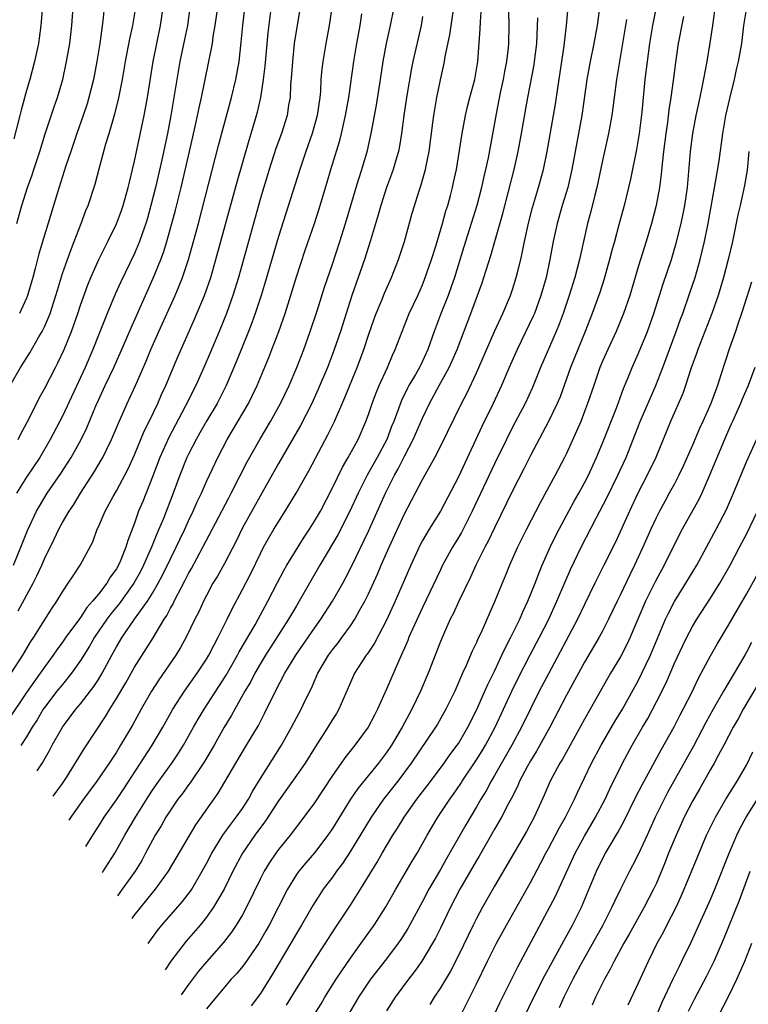
# Model space of a CAD drawing. Units: inches. Extents: x 2619000 to 2622000, y 1464000 to 1467000.
# Drawn here: x 2619840 to 2619921, y 1464794 to 1464904 of the extents above; entities that cross this region are included whole.
import ezdxf

# ---------------------------------------------------------------- set-up
doc = ezdxf.new("R2010")
doc.units = ezdxf.units.IN
doc.header["$MEASUREMENT"] = 0
doc.layers.add('LD26191464_2ft', color=162, linetype='Continuous')

msp = doc.modelspace()

# ---------------------------------------------------------------- linework, layer by layer
at = {"layer": 'LD26191464_2ft'}
for points, elevation in [([(2619871.63, 1464906.37), (2619871, 1464902.58), (2619870.76, 1464901), (2619870.54, 1464899), (2619870.45, 1464897.55), (2619870.35, 1464896.35), (2619870.28, 1464895), (2619870.12, 1464894.12), (2619869.95, 1464893), (2619869.32, 1464891), (2619868.7, 1464889.3), (2619867.97, 1464887), (2619867, 1464883.79), (2619866.78, 1464883), (2619864.57, 1464875), (2619863.94, 1464873), (2619863.21, 1464871), (2619862.41, 1464869), (2619861.4, 1464866.6), (2619860.71, 1464865), (2619859.82, 1464863), (2619858.64, 1464860.65), (2619856.81, 1464857.19), (2619855.82, 1464855), (2619855, 1464852.85), (2619853.91, 1464850.09), (2619853.46, 1464849), (2619853, 1464847.68), (2619852.25, 1464845.75), (2619852.05, 1464845), (2619851.42, 1464843.42), (2619851.23, 1464843), (2619851, 1464842.6), (2619850.31, 1464841.69), (2619849.91, 1464841), (2619849, 1464839.81), (2619848.34, 1464839), (2619847.7, 1464838.3), (2619847, 1464837.21), (2619845.37, 1464835), (2619845, 1464834.47), (2619844.38, 1464833.62), (2619843.96, 1464833), (2619843, 1464831.69), (2619842.53, 1464831), (2619841.88, 1464830.12), (2619841, 1464828.86), (2619838.88, 1464825.72)], 10016), ([(2619840.07, 1464837.93), (2619841.73, 1464841), (2619842.16, 1464841.84), (2619842.69, 1464843), (2619843, 1464843.73), (2619844.08, 1464845.92), (2619844.58, 1464847), (2619845, 1464847.76), (2619845.73, 1464849), (2619846.25, 1464849.76), (2619847, 1464851), (2619848.57, 1464853.43), (2619849.31, 1464854.69), (2619849.47, 1464855), (2619849.91, 1464855.91), (2619850.46, 1464857), (2619851.21, 1464858.79), (2619852.18, 1464861), (2619853.11, 1464863), (2619854.3, 1464865.7), (2619854.82, 1464867), (2619855.69, 1464869), (2619857.51, 1464873), (2619857.96, 1464874.04), (2619858.33, 1464875), (2619859, 1464877), (2619859.57, 1464879), (2619860.11, 1464881), (2619862.35, 1464889.65), (2619863.79, 1464895), (2619864.27, 1464897), (2619864.62, 1464899), (2619864.87, 1464901.13), (2619865.04, 1464903), (2619865.43, 1464906.57)], 10020), ([(2619854.51, 1464800.99), (2619855.57, 1464802.43), (2619856.05, 1464803), (2619858.35, 1464805.65), (2619859.22, 1464806.78), (2619859.36, 1464807), (2619860.53, 1464809), (2619861, 1464809.86), (2619861.58, 1464811), (2619862.82, 1464813), (2619863.73, 1464814.27), (2619864.31, 1464815), (2619865, 1464815.99), (2619865.65, 1464817), (2619866.12, 1464817.88), (2619867, 1464819.33), (2619869.34, 1464823), (2619870.45, 1464825), (2619871, 1464826.06), (2619871.52, 1464827), (2619871.97, 1464827.97), (2619872.65, 1464829.35), (2619873.37, 1464831), (2619874.56, 1464833), (2619875, 1464833.6), (2619875.63, 1464834.37), (2619876.09, 1464835), (2619877, 1464836.27), (2619877.48, 1464837), (2619878.04, 1464838.04), (2619878.58, 1464839), (2619879, 1464839.84), (2619880, 1464842), (2619880.41, 1464843), (2619881.28, 1464845), (2619883, 1464848.74), (2619883.78, 1464850.22), (2619885, 1464852.55), (2619886.38, 1464855), (2619887, 1464856.2), (2619889.34, 1464861), (2619889.91, 1464862.09), (2619891, 1464864.39), (2619893, 1464868.98), (2619893.93, 1464871), (2619894.78, 1464873), (2619895, 1464873.66), (2619895.42, 1464875), (2619895.54, 1464875.54), (2619895.91, 1464877), (2619896.12, 1464877.88), (2619896.33, 1464879), (2619896.82, 1464881.18), (2619897.24, 1464882.76), (2619897.9, 1464885), (2619898.45, 1464887), (2619898.87, 1464889), (2619899.57, 1464893), (2619899.77, 1464894.23), (2619900.02, 1464896.02), (2619900.74, 1464900.74), (2619900.99, 1464903), (2619901.35, 1464906.65)], 9998), ([(2619904.93, 1464907), (2619904.39, 1464903), (2619904.03, 1464901), (2619903.62, 1464899), (2619903.25, 1464897), (2619902.7, 1464893), (2619901.61, 1464887), (2619901.14, 1464885), (2619900.53, 1464883), (2619899.95, 1464881), (2619899.51, 1464879), (2619899.15, 1464877), (2619898.73, 1464875), (2619898.16, 1464873), (2619897.43, 1464871), (2619897.31, 1464870.69), (2619895.51, 1464867), (2619894.62, 1464865), (2619893.78, 1464863), (2619892.85, 1464861), (2619891.58, 1464858.42), (2619889, 1464852.85), (2619887, 1464849.03), (2619885.73, 1464847), (2619885, 1464845.75), (2619884.74, 1464845.26), (2619883.69, 1464843), (2619881.95, 1464839), (2619881, 1464836.92), (2619879.66, 1464834.34), (2619878.87, 1464833.13), (2619878.76, 1464833), (2619877.46, 1464831), (2619877, 1464829.97), (2619875.72, 1464827), (2619875.45, 1464826.55), (2619875, 1464825.86), (2619874.48, 1464825), (2619873.12, 1464822.88), (2619871.97, 1464821), (2619870.57, 1464819), (2619869, 1464816.85), (2619867.5, 1464814.5), (2619867, 1464813.85), (2619866.39, 1464813), (2619865, 1464811), (2619863.93, 1464809), (2619862.97, 1464807), (2619861.79, 1464805), (2619861, 1464803.9), (2619860.28, 1464803), (2619858.76, 1464801.24), (2619857.05, 1464799), (2619856.4, 1464798.06)], 9996), ([(2619869.89, 1464794.11), (2619871, 1464795.94), (2619872.17, 1464797.83), (2619873, 1464799.13), (2619875.3, 1464802.7), (2619877, 1464805.23), (2619878.12, 1464807), (2619879.97, 1464810.03), (2619880.52, 1464811), (2619881.71, 1464813), (2619882.21, 1464813.79), (2619882.95, 1464815), (2619884.38, 1464817), (2619885.52, 1464818.48), (2619887, 1464820.46), (2619887.4, 1464821), (2619888.05, 1464821.95), (2619888.87, 1464823), (2619889, 1464823.19), (2619890.05, 1464825), (2619891, 1464826.92), (2619891.93, 1464829), (2619892.25, 1464829.75), (2619893, 1464831.25), (2619893.83, 1464833), (2619894.19, 1464833.81), (2619894.83, 1464835), (2619895.81, 1464837), (2619896.16, 1464837.84), (2619896.72, 1464839), (2619897.52, 1464841), (2619897.91, 1464842.09), (2619898.3, 1464843), (2619899.19, 1464845), (2619899.77, 1464846.23), (2619900.17, 1464847), (2619901.86, 1464850.14), (2619902.36, 1464851), (2619903, 1464852.16), (2619903.43, 1464853), (2619904.35, 1464855), (2619905, 1464856.58), (2619906.59, 1464860.59), (2619907.35, 1464862.65), (2619907.86, 1464863.86), (2619908.31, 1464865), (2619909, 1464866.58), (2619909.99, 1464869), (2619910.69, 1464871), (2619911.73, 1464874.27), (2619912.66, 1464877), (2619913.2, 1464878.8), (2619913.74, 1464881), (2619913.96, 1464882.04), (2619914.15, 1464883), (2619914.43, 1464885), (2619914.78, 1464889), (2619915.04, 1464891), (2619915.41, 1464893), (2619915.69, 1464894.31), (2619916.08, 1464896.08), (2619916.63, 1464899), (2619916.96, 1464901.04), (2619917.26, 1464903), (2619917.71, 1464906.29)], 9988), ([(2619839.29, 1464831), (2619840.59, 1464833), (2619841.48, 1464834.52), (2619841.8, 1464835), (2619843.8, 1464838.2), (2619844.37, 1464839), (2619845, 1464840.07), (2619845.65, 1464841), (2619846.17, 1464841.83), (2619846.96, 1464843), (2619848.38, 1464845.62), (2619848.87, 1464847), (2619849, 1464847.26), (2619849.74, 1464849), (2619850.64, 1464850.64), (2619851, 1464851.26), (2619852.28, 1464853.72), (2619853, 1464855.28), (2619854.09, 1464857.91), (2619854.65, 1464859), (2619855.59, 1464861), (2619856.02, 1464861.98), (2619856.49, 1464863), (2619857.82, 1464866.18), (2619859.66, 1464870.34), (2619860.77, 1464873), (2619861.47, 1464875), (2619862.05, 1464877), (2619864.4, 1464885.6), (2619865.74, 1464890.26), (2619865.98, 1464891), (2619866.57, 1464893), (2619866.66, 1464893.34), (2619867.03, 1464895), (2619867.35, 1464897), (2619867.52, 1464898.48), (2619867.84, 1464902.16), (2619868.28, 1464905.72)], 10018), ([(2619839.19, 1464863), (2619840.32, 1464865), (2619841.38, 1464866.62), (2619842.39, 1464868.39), (2619842.76, 1464869), (2619843, 1464869.51), (2619843.45, 1464870.55), (2619843.62, 1464871), (2619844.27, 1464873), (2619844.43, 1464873.57), (2619845, 1464875.43), (2619845.54, 1464877), (2619845.89, 1464877.89), (2619846.3, 1464879), (2619847.07, 1464881), (2619847.6, 1464882.41), (2619847.86, 1464883), (2619848.63, 1464885.37), (2619849.07, 1464887.07), (2619849.82, 1464889.82), (2619850.19, 1464891), (2619850.83, 1464893.17), (2619851.23, 1464894.77), (2619851.68, 1464897), (2619852.02, 1464899), (2619852.49, 1464901.51), (2619852.82, 1464903), (2619853.14, 1464905)], 10028), ([(2619839.54, 1464843), (2619840.37, 1464845), (2619841.12, 1464846.88), (2619842.12, 1464849), (2619842.43, 1464849.57), (2619843.31, 1464851), (2619844.81, 1464853.19), (2619845.97, 1464855), (2619847.09, 1464857), (2619847.71, 1464858.29), (2619848.71, 1464860.71), (2619849, 1464861.37), (2619849.75, 1464863), (2619850.69, 1464865), (2619851.41, 1464866.59), (2619852.62, 1464869.38), (2619854.21, 1464873), (2619855.09, 1464874.91), (2619855.94, 1464877), (2619856.23, 1464877.77), (2619856.6, 1464879), (2619857.16, 1464881), (2619857.54, 1464882.46), (2619858.17, 1464885), (2619859.13, 1464889), (2619859.76, 1464891.76), (2619860.17, 1464893.83), (2619860.43, 1464895), (2619860.81, 1464896.81), (2619861.65, 1464901), (2619861.76, 1464901.76), (2619861.98, 1464903), (2619862.26, 1464905)], 10022), ([(2619842.73, 1464904.73), (2619842.59, 1464903), (2619842.41, 1464901.59), (2619842.33, 1464901), (2619841.9, 1464899), (2619841.36, 1464897), (2619841, 1464895.77), (2619840.42, 1464893.58), (2619840.28, 1464893), (2619839.6, 1464890.4)], 10034), ([(2619859.16, 1464905), (2619858.88, 1464903), (2619858.57, 1464901.43), (2619858.05, 1464899), (2619857.89, 1464898.11), (2619857.05, 1464893), (2619856.67, 1464891), (2619856.04, 1464888.04), (2619855.33, 1464885), (2619854.83, 1464883), (2619854.43, 1464881.57), (2619854.26, 1464881), (2619853.84, 1464879.84), (2619853.57, 1464879), (2619853, 1464877.64), (2619851.49, 1464874.51), (2619850.87, 1464873.14), (2619849.97, 1464871), (2619849, 1464868.59), (2619848.38, 1464867), (2619847.52, 1464865), (2619845, 1464859.57), (2619843.65, 1464857), (2619842.47, 1464855), (2619841, 1464852.78), (2619839.89, 1464851)], 10024), ([(2619839.91, 1464881), (2619840.47, 1464883), (2619841.12, 1464885), (2619841.62, 1464886.38), (2619841.83, 1464887), (2619842.48, 1464889), (2619843.06, 1464890.94), (2619844.06, 1464893.94), (2619844.44, 1464895), (2619845.03, 1464897), (2619845.46, 1464899), (2619845.81, 1464901), (2619846.05, 1464903), (2619846.19, 1464905)], 10032), ([(2619840.09, 1464857), (2619840.38, 1464857.62), (2619841.25, 1464859.25), (2619842.42, 1464861.58), (2619843, 1464862.61), (2619844.22, 1464865), (2619844.49, 1464865.51), (2619845.18, 1464867), (2619845.99, 1464869), (2619846.7, 1464871), (2619847, 1464871.89), (2619847.82, 1464874.18), (2619848.15, 1464875), (2619849.04, 1464877), (2619849.69, 1464878.31), (2619850.05, 1464879), (2619851, 1464880.94), (2619851.56, 1464882.44), (2619851.75, 1464883), (2619852.31, 1464885), (2619852.43, 1464885.57), (2619852.79, 1464887), (2619853, 1464887.91), (2619854.07, 1464893), (2619854.46, 1464895), (2619855.09, 1464899), (2619855.9, 1464903), (2619856.19, 1464905)], 10026), ([(2619849.64, 1464905), (2619849.5, 1464903.5), (2619849.14, 1464901), (2619848.81, 1464899), (2619848.43, 1464897), (2619847.94, 1464895), (2619847.73, 1464894.27), (2619847.31, 1464893), (2619846.61, 1464891), (2619845.92, 1464889), (2619845.38, 1464887.38), (2619844.43, 1464884.43), (2619842.39, 1464877.61), (2619841.97, 1464875.97), (2619841.7, 1464875), (2619841.12, 1464873), (2619841, 1464872.7), (2619840.24, 1464871)], 10030), ([(2619874.93, 1464905), (2619874.64, 1464903), (2619874.26, 1464901), (2619873.93, 1464899), (2619873.83, 1464898.17), (2619873.72, 1464897), (2619873.65, 1464895.65), (2619873.58, 1464895), (2619873.31, 1464893), (2619872.76, 1464891), (2619872.05, 1464889), (2619871.38, 1464887), (2619869, 1464879.54), (2619867.53, 1464874.47), (2619867.08, 1464873), (2619866.42, 1464871), (2619866.05, 1464869.95), (2619865.68, 1464869), (2619864.33, 1464865.67), (2619863.19, 1464863), (2619862.17, 1464861), (2619861, 1464859.03), (2619860.27, 1464857.73), (2619859.84, 1464857), (2619859, 1464855.37), (2619858.82, 1464855), (2619858.03, 1464853), (2619857.29, 1464851), (2619856.22, 1464848.22), (2619855.72, 1464847), (2619855.5, 1464846.5), (2619854.9, 1464845), (2619854.01, 1464843), (2619853.67, 1464842.33), (2619852.93, 1464841), (2619851.28, 1464838.72), (2619850.38, 1464837.62), (2619849.93, 1464837), (2619848.56, 1464835), (2619848, 1464834), (2619847, 1464832.41), (2619846.01, 1464831), (2619845, 1464829.77), (2619844.39, 1464829), (2619843, 1464827.19), (2619842.87, 1464827), (2619842.17, 1464825.83), (2619841.64, 1464825), (2619841, 1464823.93), (2619840.36, 1464822.97)], 10014), ([(2619842.17, 1464820.16), (2619842.78, 1464821.07), (2619843.56, 1464822.44), (2619843.87, 1464823), (2619845.02, 1464825), (2619846.49, 1464827), (2619847, 1464827.61), (2619848.48, 1464829.52), (2619849, 1464830.31), (2619849.42, 1464831), (2619850.49, 1464833), (2619851, 1464833.93), (2619851.63, 1464835), (2619852.99, 1464837), (2619854.43, 1464839), (2619855, 1464839.91), (2619855.63, 1464841), (2619856.1, 1464841.9), (2619857, 1464843.74), (2619857.64, 1464845), (2619858.07, 1464845.93), (2619858.58, 1464847), (2619859, 1464847.93), (2619859.52, 1464849), (2619859.96, 1464850.04), (2619860.43, 1464851), (2619861, 1464852.32), (2619862.26, 1464855), (2619863.31, 1464857), (2619865.65, 1464861), (2619866.1, 1464861.9), (2619866.63, 1464863), (2619867.91, 1464866.09), (2619868.27, 1464867), (2619869.04, 1464869), (2619869.74, 1464871), (2619871, 1464875.06), (2619871.98, 1464878.02), (2619873, 1464881), (2619873.49, 1464882.51), (2619874.42, 1464885.58), (2619874.83, 1464887), (2619875.81, 1464890.19), (2619876.01, 1464891), (2619876.46, 1464893), (2619876.8, 1464895), (2619877.37, 1464899), (2619877.69, 1464901), (2619878.06, 1464903), (2619878.27, 1464904.27)], 10012), ([(2619843.98, 1464817.35), (2619845, 1464818.77), (2619845.44, 1464819.44), (2619847.4, 1464822.6), (2619849.79, 1464826.21), (2619850.25, 1464827), (2619851, 1464828.19), (2619852.04, 1464829.96), (2619853, 1464831.67), (2619855.06, 1464834.94), (2619856.3, 1464837), (2619856.59, 1464837.41), (2619857, 1464838.24), (2619857.28, 1464838.72), (2619857.4, 1464839), (2619857.8, 1464839.8), (2619858.64, 1464841.36), (2619859, 1464842.09), (2619859.34, 1464842.66), (2619860.61, 1464845), (2619862.39, 1464848.39), (2619863.49, 1464850.51), (2619863.75, 1464851), (2619865.51, 1464854.49), (2619866.91, 1464857), (2619868.1, 1464859), (2619869.22, 1464861), (2619870.19, 1464863), (2619871.04, 1464865), (2619871.81, 1464867), (2619872.53, 1464869), (2619873.28, 1464871.28), (2619874.11, 1464873.89), (2619875, 1464876.48), (2619875.83, 1464879), (2619876.44, 1464881), (2619877.62, 1464885), (2619877.93, 1464885.93), (2619878.26, 1464887), (2619878.89, 1464889.11), (2619879.31, 1464891), (2619879.88, 1464894.12), (2619880.34, 1464897), (2619880.62, 1464899), (2619881, 1464901), (2619881.46, 1464903), (2619881.84, 1464905)], 10010), ([(2619847.59, 1464811.74), (2619848.36, 1464813), (2619849, 1464813.99), (2619849.63, 1464815), (2619851, 1464816.96), (2619851.82, 1464818.18), (2619854.95, 1464823), (2619856.14, 1464825), (2619857.26, 1464827), (2619858.55, 1464829), (2619859.96, 1464831), (2619861, 1464832.59), (2619861.25, 1464833), (2619861.84, 1464834.16), (2619862.31, 1464835), (2619863.3, 1464837), (2619863.84, 1464838.16), (2619865, 1464840.3), (2619865.92, 1464842.08), (2619867, 1464844.32), (2619867.35, 1464845), (2619867.94, 1464846.06), (2619868.5, 1464847), (2619869, 1464847.82), (2619869.76, 1464849), (2619870.95, 1464851), (2619872.41, 1464853.59), (2619874.5, 1464857.5), (2619875.21, 1464859), (2619876.37, 1464861.63), (2619877.74, 1464865), (2619878.48, 1464867), (2619879, 1464868.58), (2619879.62, 1464870.38), (2619879.85, 1464871), (2619880.47, 1464872.47), (2619880.77, 1464873.23), (2619881.56, 1464875), (2619882.33, 1464877), (2619882.99, 1464879), (2619883.87, 1464882.13), (2619884.63, 1464884.63), (2619884.82, 1464885.18), (2619885.33, 1464887), (2619885.4, 1464887.4), (2619885.74, 1464889), (2619886.15, 1464892.15), (2619886.25, 1464893), (2619886.6, 1464895), (2619887, 1464896.94), (2619887.38, 1464898.62), (2619887.46, 1464899), (2619887.53, 1464899.53), (2619888.04, 1464901.96), (2619888.47, 1464905)], 10006), ([(2619849.43, 1464808.88), (2619849.47, 1464808.93), (2619850.82, 1464811), (2619851.94, 1464813), (2619853.11, 1464815), (2619854.6, 1464817.4), (2619855, 1464818), (2619855.69, 1464819), (2619857.14, 1464821), (2619857.89, 1464822.11), (2619858.45, 1464823), (2619859.56, 1464825), (2619860.08, 1464825.92), (2619860.73, 1464827), (2619863.19, 1464830.81), (2619864.44, 1464833), (2619864.63, 1464833.37), (2619866.4, 1464836.4), (2619866.74, 1464837), (2619867.53, 1464838.47), (2619867.83, 1464839), (2619868.9, 1464841.1), (2619869.59, 1464842.41), (2619869.93, 1464843), (2619871.86, 1464846.14), (2619872.44, 1464847), (2619873, 1464847.89), (2619873.65, 1464849), (2619875, 1464851.6), (2619876.1, 1464853.9), (2619876.75, 1464855), (2619877.85, 1464857), (2619878.72, 1464859), (2619879, 1464859.76), (2619879.42, 1464861), (2619879.85, 1464862.15), (2619880.2, 1464863), (2619881.1, 1464865), (2619881.66, 1464866.34), (2619881.98, 1464867), (2619882.73, 1464869), (2619883.53, 1464871), (2619884.48, 1464873), (2619885, 1464874.18), (2619885.24, 1464874.76), (2619885.5, 1464875.5), (2619886, 1464877), (2619886.47, 1464878.47), (2619887.23, 1464881), (2619887.61, 1464882.39), (2619887.81, 1464883), (2619888.1, 1464884.1), (2619888.34, 1464885), (2619888.46, 1464885.54), (2619888.77, 1464887), (2619889.11, 1464889.11), (2619889.4, 1464891), (2619889.77, 1464893), (2619890, 1464894), (2619890.26, 1464895), (2619890.8, 1464897), (2619891, 1464898.1), (2619891.15, 1464899), (2619891.41, 1464902.59), (2619891.43, 1464903.43), (2619891.55, 1464905)], 10004), ([(2619894.57, 1464904.57), (2619894.61, 1464903), (2619894.55, 1464901), (2619894.51, 1464900.51), (2619894.34, 1464899), (2619894.12, 1464897.88), (2619893.98, 1464897), (2619893.68, 1464895.68), (2619893.17, 1464893.17), (2619892.29, 1464888.29), (2619892.01, 1464887), (2619891.81, 1464886.19), (2619891.56, 1464885), (2619891.02, 1464882.98), (2619889.61, 1464878.39), (2619888.56, 1464875), (2619888.16, 1464873.84), (2619887.85, 1464873), (2619887.07, 1464871.07), (2619886.3, 1464869), (2619885.61, 1464867), (2619885, 1464865.69), (2619884.66, 1464865), (2619884.21, 1464864.21), (2619883.5, 1464863), (2619883.32, 1464862.67), (2619882.68, 1464861.32), (2619881.81, 1464859), (2619881.57, 1464858.43), (2619881.04, 1464857), (2619879.98, 1464855), (2619878.84, 1464853), (2619877.85, 1464851), (2619876.94, 1464849), (2619875.6, 1464846.4), (2619874.4, 1464844.4), (2619873.58, 1464843), (2619871.3, 1464839), (2619871, 1464838.51), (2619870.12, 1464837), (2619867.55, 1464833), (2619867, 1464832.1), (2619866.37, 1464831), (2619865.91, 1464830.09), (2619865.26, 1464829), (2619864.14, 1464827), (2619863.74, 1464826.26), (2619862.97, 1464825), (2619861.85, 1464823), (2619860.79, 1464821.21), (2619859.17, 1464818.83), (2619859, 1464818.61), (2619858.34, 1464817.66), (2619857.83, 1464817), (2619857, 1464815.79), (2619856.5, 1464815), (2619855.96, 1464814.04), (2619855.31, 1464813), (2619855, 1464812.45), (2619854.24, 1464811), (2619853.8, 1464810.2), (2619853.06, 1464809), (2619851.65, 1464807), (2619851.11, 1464806.28)], 10002), ([(2619910.97, 1464905.03), (2619910.56, 1464903), (2619910.23, 1464901), (2619909.95, 1464899), (2619909.7, 1464897), (2619909.36, 1464893.36), (2619909.09, 1464891), (2619908.79, 1464889.21), (2619908.1, 1464885.9), (2619907.89, 1464885), (2619907.39, 1464883), (2619906.82, 1464880.82), (2619906.33, 1464879), (2619906.03, 1464877.97), (2619905.79, 1464877), (2619905.18, 1464874.82), (2619904.69, 1464873.31), (2619903.86, 1464871), (2619903.08, 1464869), (2619901.45, 1464865), (2619900.28, 1464861.72), (2619899.98, 1464861), (2619899.01, 1464858.99), (2619897, 1464855.19), (2619896.27, 1464853.73), (2619895, 1464851.27), (2619893, 1464847.18), (2619892.3, 1464845.69), (2619891.94, 1464845), (2619890.93, 1464843), (2619890.32, 1464841.68), (2619889.03, 1464839.03), (2619888.39, 1464837.61), (2619888.07, 1464837), (2619887.33, 1464835.33), (2619887, 1464834.54), (2619885.62, 1464831), (2619884.78, 1464829), (2619883.81, 1464827), (2619883.52, 1464826.48), (2619882.73, 1464825), (2619881.55, 1464823), (2619881, 1464822.19), (2619880.11, 1464821), (2619877.81, 1464818.19), (2619877, 1464817), (2619875, 1464813.75), (2619874.49, 1464813), (2619873, 1464811.06), (2619872.04, 1464809.96), (2619871.25, 1464809), (2619871, 1464808.64), (2619869.99, 1464807), (2619867.95, 1464803), (2619867.61, 1464802.39), (2619866.8, 1464801), (2619865.25, 1464798.75), (2619865, 1464798.43), (2619864.36, 1464797.64), (2619863.76, 1464797), (2619863, 1464796.12), (2619861, 1464793.73)], 9992), ([(2619872.96, 1464793.04), (2619873.73, 1464794.27), (2619874.15, 1464795), (2619875.41, 1464797), (2619876.04, 1464797.96), (2619877, 1464799.36), (2619878.2, 1464801), (2619879.63, 1464803), (2619880.93, 1464805.07), (2619882.02, 1464807), (2619883.87, 1464810.13), (2619884.39, 1464811), (2619885.52, 1464813), (2619886.71, 1464815), (2619888.03, 1464817), (2619888.44, 1464817.56), (2619889.25, 1464818.75), (2619889.39, 1464819), (2619891, 1464821.37), (2619891.63, 1464822.37), (2619892, 1464823), (2619893.06, 1464825), (2619894.94, 1464829), (2619895.61, 1464830.39), (2619896.96, 1464833.04), (2619898, 1464835), (2619899.02, 1464837), (2619899.94, 1464839), (2619900.84, 1464841.16), (2619901.46, 1464842.54), (2619902.63, 1464845), (2619904.32, 1464848.32), (2619905.49, 1464850.51), (2619906.72, 1464853), (2619907.63, 1464855), (2619909.2, 1464859), (2619910.91, 1464863), (2619911.69, 1464865), (2619913.19, 1464869), (2619913.65, 1464870.35), (2619913.91, 1464871), (2619914.72, 1464873.28), (2619915.29, 1464875), (2619915.86, 1464877), (2619916.09, 1464877.91), (2619916.33, 1464879), (2619916.75, 1464881), (2619917.57, 1464885.57), (2619917.95, 1464887.95), (2619918.36, 1464891), (2619918.7, 1464893), (2619919.13, 1464894.87), (2619919.66, 1464897), (2619919.89, 1464898.11), (2619920.12, 1464899), (2619920.48, 1464901), (2619920.72, 1464903), (2619921.03, 1464905)], 9986), ([(2619885, 1464903.97), (2619884.85, 1464903), (2619883.92, 1464899), (2619883.77, 1464898.23), (2619883.24, 1464895), (2619882.93, 1464893), (2619882.68, 1464891), (2619882.44, 1464889.56), (2619882.32, 1464889), (2619882.03, 1464888.03), (2619881.73, 1464887), (2619881.55, 1464886.45), (2619880.99, 1464885), (2619880.36, 1464883), (2619880.07, 1464881.93), (2619879.19, 1464879), (2619878.55, 1464877), (2619877.16, 1464873), (2619875.88, 1464869), (2619875.2, 1464867), (2619875, 1464866.47), (2619874.43, 1464865), (2619873.42, 1464862.58), (2619872.7, 1464861), (2619871.45, 1464858.55), (2619869, 1464854.32), (2619867.16, 1464851), (2619865, 1464847.15), (2619864.3, 1464845.7), (2619863, 1464843.21), (2619862.21, 1464841.79), (2619861.72, 1464841), (2619861, 1464839.66), (2619860.66, 1464839), (2619860.15, 1464837.85), (2619859.72, 1464837), (2619858.75, 1464835), (2619858.12, 1464833.88), (2619857.58, 1464833), (2619855.72, 1464830.28), (2619854.9, 1464829), (2619853.76, 1464827), (2619852.77, 1464825.23), (2619851.46, 1464823), (2619851, 1464822.25), (2619850.19, 1464821), (2619848.81, 1464819), (2619847.34, 1464817), (2619846, 1464815.14), (2619845.7, 1464814.68)], 10008), ([(2619852.73, 1464803.77), (2619852.95, 1464804.08), (2619855, 1464806.62), (2619855.32, 1464807), (2619856.77, 1464809), (2619859.83, 1464814.17), (2619862.3, 1464817.7), (2619863.05, 1464818.95), (2619864.25, 1464821), (2619865.46, 1464823), (2619866.78, 1464825.22), (2619867.46, 1464826.54), (2619868.67, 1464829), (2619869.71, 1464831), (2619870.91, 1464833), (2619873, 1464836.02), (2619873.71, 1464837), (2619875, 1464839), (2619876.14, 1464841), (2619876.44, 1464841.56), (2619877.13, 1464842.87), (2619879, 1464846.78), (2619880.88, 1464851), (2619881.89, 1464853), (2619882.29, 1464853.71), (2619883, 1464855.14), (2619883.97, 1464857), (2619885, 1464859.34), (2619885.78, 1464861), (2619886.85, 1464863), (2619887.97, 1464865), (2619888.29, 1464865.71), (2619888.84, 1464867), (2619890.38, 1464871), (2619891.13, 1464873), (2619891.62, 1464874.38), (2619891.82, 1464875), (2619892.58, 1464877.42), (2619893.91, 1464882.09), (2619895.17, 1464887), (2619895.63, 1464889), (2619896.01, 1464891), (2619896.71, 1464895), (2619897.39, 1464898.61), (2619897.46, 1464899), (2619897.72, 1464901), (2619897.82, 1464903.82)], 10000), ([(2619907.65, 1464903.65), (2619906.54, 1464897), (2619906.29, 1464895), (2619906.15, 1464893.85), (2619906.04, 1464893), (2619905.81, 1464891.81), (2619905.68, 1464891), (2619905, 1464887.98), (2619904.36, 1464885), (2619904.13, 1464884.13), (2619903.69, 1464882.31), (2619903.34, 1464881), (2619902.88, 1464879), (2619902.45, 1464877), (2619901.93, 1464875), (2619901.3, 1464873), (2619900.64, 1464871), (2619900.2, 1464869.8), (2619899.87, 1464869), (2619898.11, 1464865), (2619897.23, 1464862.77), (2619896.4, 1464861), (2619895, 1464858.37), (2619894.32, 1464857), (2619893, 1464854.28), (2619890.51, 1464849), (2619889.51, 1464847), (2619889.34, 1464846.66), (2619889, 1464846.09), (2619888.34, 1464845), (2619887.24, 1464843), (2619887, 1464842.5), (2619885, 1464838.32), (2619883.89, 1464835.89), (2619883.5, 1464835), (2619883.37, 1464834.63), (2619883, 1464833.81), (2619882.76, 1464833.24), (2619882.32, 1464832.32), (2619881, 1464829.24), (2619880.01, 1464827), (2619879.66, 1464826.34), (2619878.98, 1464825.02), (2619877.5, 1464823), (2619876.39, 1464821.61), (2619875.98, 1464821), (2619875, 1464819.63), (2619873, 1464816.62), (2619871.81, 1464815), (2619870.28, 1464813), (2619869, 1464811.42), (2619868.7, 1464811), (2619868.01, 1464809.99), (2619867.42, 1464809), (2619867, 1464808.19), (2619865.46, 1464805), (2619865, 1464804.15), (2619864.31, 1464803), (2619863.78, 1464802.22), (2619862.9, 1464801.1), (2619861, 1464798.96), (2619860.11, 1464797.89), (2619859.43, 1464797), (2619859, 1464796.43), (2619858.2, 1464795.28)], 9994), ([(2619913.99, 1464903.99), (2619913.42, 1464901), (2619913.11, 1464898.89), (2619912.86, 1464896.86), (2619912.6, 1464895), (2619912.38, 1464893.62), (2619912.22, 1464892.22), (2619912.03, 1464891), (2619911.78, 1464889), (2619911.62, 1464887.62), (2619911.53, 1464886.47), (2619911.34, 1464885), (2619910.97, 1464883), (2619910.43, 1464881), (2619909.85, 1464879), (2619909, 1464876.28), (2619908.02, 1464873), (2619907.35, 1464871), (2619906.51, 1464869), (2619905.58, 1464867), (2619905, 1464865.68), (2619904.72, 1464865), (2619904.02, 1464863), (2619903.35, 1464861), (2619903, 1464860.08), (2619902.58, 1464859), (2619902.11, 1464857.89), (2619901, 1464855.43), (2619900.79, 1464855), (2619899.74, 1464853), (2619898.06, 1464849.94), (2619896.54, 1464847), (2619895.56, 1464845), (2619894.67, 1464843), (2619894.2, 1464841.8), (2619893.84, 1464841), (2619893, 1464838.94), (2619891.47, 1464835.47), (2619891.16, 1464834.84), (2619891, 1464834.44), (2619890.53, 1464833.47), (2619889.86, 1464831.86), (2619889.46, 1464831), (2619888.58, 1464829), (2619887.6, 1464827), (2619886.65, 1464825.35), (2619886.43, 1464825), (2619883.76, 1464821), (2619882.25, 1464819), (2619880.66, 1464817), (2619879.28, 1464815), (2619877, 1464811.24), (2619876.12, 1464809.87), (2619875.46, 1464809), (2619875, 1464808.34), (2619873.98, 1464807), (2619873.58, 1464806.42), (2619872.8, 1464805.2), (2619871.54, 1464803), (2619871, 1464802.09), (2619870.39, 1464801), (2619869.2, 1464799), (2619868.37, 1464797.63), (2619867, 1464795.44), (2619865.96, 1464794.04)], 9990), ([(2619921.27, 1464889), (2619921.09, 1464886.91), (2619920.79, 1464885.21), (2619920.3, 1464883), (2619920.05, 1464881.95), (2619919.43, 1464879), (2619918.98, 1464877), (2619918.46, 1464875), (2619917.85, 1464873), (2619917.16, 1464871), (2619915.6, 1464867), (2619915.46, 1464866.54), (2619914.83, 1464864.83), (2619914.23, 1464863), (2619913.91, 1464862.09), (2619912.57, 1464859), (2619910.92, 1464855), (2619909.98, 1464853), (2619908.94, 1464851), (2619907.99, 1464849), (2619906.43, 1464845.57), (2619905.16, 1464843), (2619904.14, 1464841), (2619903, 1464838.64), (2619902.23, 1464837), (2619899, 1464830.96), (2619897.98, 1464829), (2619897, 1464827.04), (2619896, 1464825), (2619894.91, 1464823), (2619893, 1464819.63), (2619892.62, 1464819), (2619892.06, 1464817.94), (2619891.49, 1464817), (2619891, 1464816.15), (2619889.82, 1464814.18), (2619887.64, 1464810.36), (2619887, 1464809.2), (2619885.72, 1464807), (2619885, 1464805.63), (2619883.36, 1464802.64), (2619882.58, 1464801.42), (2619882.29, 1464801), (2619881, 1464799.28), (2619879.24, 1464797), (2619879, 1464796.67), (2619877.9, 1464795), (2619875.56, 1464791)], 9984), ([(2619921.55, 1464874.45), (2619920.43, 1464871), (2619920.09, 1464869.91), (2619919.76, 1464869), (2619919.12, 1464867.12), (2619918.16, 1464864.16), (2619917.77, 1464863), (2619917.03, 1464861), (2619916.15, 1464859), (2619915.79, 1464858.21), (2619915, 1464856.34), (2619913.97, 1464854.03), (2619913.49, 1464853), (2619913, 1464852.06), (2619912.42, 1464851), (2619911.91, 1464850.09), (2619911.32, 1464849), (2619911, 1464848.35), (2619910.38, 1464847), (2619909.5, 1464845), (2619908.57, 1464843), (2619908.05, 1464841.95), (2619907, 1464839.76), (2619906.62, 1464839), (2619905.68, 1464837), (2619905, 1464835.67), (2619904.64, 1464835), (2619903, 1464832.25), (2619901, 1464828.58), (2619899.14, 1464825), (2619897.66, 1464822.34), (2619897, 1464821.26), (2619896.68, 1464820.68), (2619895.79, 1464819), (2619895.56, 1464818.44), (2619894.89, 1464817.11), (2619894.61, 1464816.61), (2619893.78, 1464815), (2619893, 1464813.67), (2619891.3, 1464810.7), (2619891, 1464810.22), (2619889.16, 1464807), (2619888.13, 1464805), (2619887, 1464802.67), (2619886.44, 1464801.56), (2619886.12, 1464801), (2619884.92, 1464799), (2619884.13, 1464797.87), (2619883.46, 1464797), (2619881.96, 1464795), (2619881, 1464793.5)], 9982), ([(2619921.91, 1464865), (2619921.19, 1464863), (2619920.52, 1464861.48), (2619920.33, 1464861), (2619919.44, 1464859), (2619919.31, 1464858.69), (2619919, 1464858.03), (2619918.55, 1464857), (2619916.92, 1464853.08), (2619916.02, 1464851), (2619915.69, 1464850.31), (2619913.86, 1464847), (2619913, 1464845.34), (2619911.84, 1464843), (2619910.84, 1464841.16), (2619909.79, 1464839), (2619908.09, 1464835), (2619907.74, 1464834.26), (2619907, 1464832.85), (2619905.88, 1464831), (2619905.56, 1464830.44), (2619903.63, 1464827), (2619903, 1464825.9), (2619900.54, 1464821.46), (2619900.25, 1464821), (2619899.2, 1464819), (2619898.53, 1464817.47), (2619897.4, 1464815), (2619896.56, 1464813.44), (2619893, 1464807.34), (2619891.68, 1464805), (2619891, 1464803.75), (2619890.62, 1464803), (2619889, 1464799.65), (2619888.1, 1464797.9), (2619887, 1464796.05), (2619886.29, 1464795), (2619885.81, 1464794.19)], 9980), ([(2619889.26, 1464793), (2619890.25, 1464795), (2619891, 1464796.48), (2619892.23, 1464799), (2619893.24, 1464801), (2619894.33, 1464803), (2619897, 1464807.77), (2619898.13, 1464809.87), (2619898.7, 1464811), (2619899, 1464811.54), (2619900.19, 1464813.81), (2619900.88, 1464815), (2619901.9, 1464817), (2619902.23, 1464817.77), (2619903.78, 1464821), (2619904.84, 1464823), (2619906.37, 1464825.63), (2619907.22, 1464827), (2619909, 1464830.25), (2619909.37, 1464831), (2619910.32, 1464833), (2619912.01, 1464837), (2619912.32, 1464837.68), (2619913.01, 1464838.99), (2619914.27, 1464841), (2619915.47, 1464843), (2619917.64, 1464847), (2619918.78, 1464849.22), (2619919.54, 1464851), (2619921, 1464854.49), (2619922.4, 1464857.6)], 9978), ([(2619891.99, 1464791), (2619893.6, 1464794.4), (2619895.6, 1464798.4), (2619899.78, 1464806.22), (2619901.95, 1464811), (2619903, 1464812.92), (2619904.23, 1464815), (2619905.29, 1464817), (2619905.83, 1464818.17), (2619907.24, 1464821), (2619908.3, 1464823), (2619909.45, 1464825), (2619910.03, 1464825.97), (2619911, 1464827.82), (2619912.06, 1464829.94), (2619913, 1464832.14), (2619913.91, 1464834.09), (2619914.36, 1464835), (2619915, 1464836.2), (2619915.49, 1464837), (2619917, 1464839.35), (2619918.02, 1464841), (2619919.17, 1464843), (2619920.24, 1464845), (2619921, 1464846.46), (2619922.22, 1464849)], 9976), ([(2619896.42, 1464793), (2619897.38, 1464795), (2619898.59, 1464797.41), (2619900.04, 1464800.04), (2619900.71, 1464801.29), (2619901.66, 1464803), (2619902.66, 1464805), (2619904.32, 1464809), (2619905, 1464810.4), (2619905.32, 1464811), (2619905.77, 1464811.77), (2619906.69, 1464813.31), (2619907.4, 1464814.6), (2619908.72, 1464817.28), (2619909.4, 1464818.6), (2619911.51, 1464822.49), (2619912.96, 1464825.04), (2619913.63, 1464826.37), (2619913.97, 1464827), (2619914.95, 1464828.95), (2619915.62, 1464830.38), (2619915.98, 1464831), (2619917, 1464832.94), (2619917.74, 1464834.25), (2619919, 1464836.35), (2619919.98, 1464838.02), (2619921, 1464839.8), (2619922.14, 1464841.86)], 9974), ([(2619921.57, 1464834.43), (2619921, 1464833.34), (2619920.81, 1464833), (2619918.43, 1464829), (2619917.3, 1464827), (2619916.48, 1464825.52), (2619915.11, 1464822.89), (2619912.24, 1464817.76), (2619911.85, 1464817), (2619910.87, 1464815), (2619909.96, 1464813), (2619909, 1464810.95), (2619908.35, 1464809.65), (2619907.99, 1464809), (2619907, 1464807.02), (2619906.34, 1464805.66), (2619906.05, 1464805), (2619905.02, 1464803), (2619902.53, 1464798.53), (2619901.71, 1464797), (2619900.7, 1464795), (2619900.18, 1464793.82)], 9972), ([(2619922.26, 1464829.74), (2619920.63, 1464827), (2619920.07, 1464825.93), (2619919.53, 1464825), (2619918.49, 1464823), (2619917.86, 1464821.86), (2619917.41, 1464821), (2619917, 1464820.3), (2619915.81, 1464818.19), (2619915, 1464816.78), (2619914.09, 1464815), (2619913.18, 1464813), (2619912.35, 1464811), (2619911.98, 1464810.02), (2619911, 1464807.7), (2619910.68, 1464807), (2619909.64, 1464805), (2619908.51, 1464803), (2619907.97, 1464802.03), (2619907.38, 1464801), (2619906.3, 1464799), (2619905.87, 1464798.13), (2619905.22, 1464797), (2619905, 1464796.56), (2619904.23, 1464795), (2619903.87, 1464794.13)], 9970), ([(2619907.84, 1464794.16), (2619909, 1464796.6), (2619910.11, 1464799), (2619911.09, 1464801), (2619911.76, 1464802.24), (2619912.14, 1464803), (2619913.17, 1464805), (2619913.75, 1464806.25), (2619914.08, 1464807), (2619915.5, 1464810.5), (2619916.57, 1464813), (2619917.54, 1464815), (2619918.7, 1464817), (2619919.58, 1464818.42), (2619919.97, 1464819), (2619921, 1464820.78), (2619921.72, 1464822.28)], 9968), ([(2619910.22, 1464791), (2619911.61, 1464794.39), (2619912.89, 1464797.11), (2619913.55, 1464798.45), (2619913.83, 1464799), (2619914.86, 1464801.14), (2619917, 1464805.85), (2619917.49, 1464807), (2619919.09, 1464811), (2619919.92, 1464813), (2619920.27, 1464813.73), (2619920.98, 1464815), (2619922.24, 1464817)], 9966), ([(2619914.55, 1464793.45), (2619915.22, 1464794.79), (2619916.61, 1464797.39), (2619917.41, 1464799), (2619918.49, 1464801.51), (2619920.22, 1464805.78), (2619921.42, 1464809)], 9964), ([(2619917.92, 1464793), (2619919, 1464795.08), (2619919.93, 1464797), (2619920.82, 1464799), (2619921.6, 1464801)], 9962)]:
    msp.add_lwpolyline(points, dxfattribs=dict(at, elevation=elevation))

doc.saveas('drawing.dxf')
